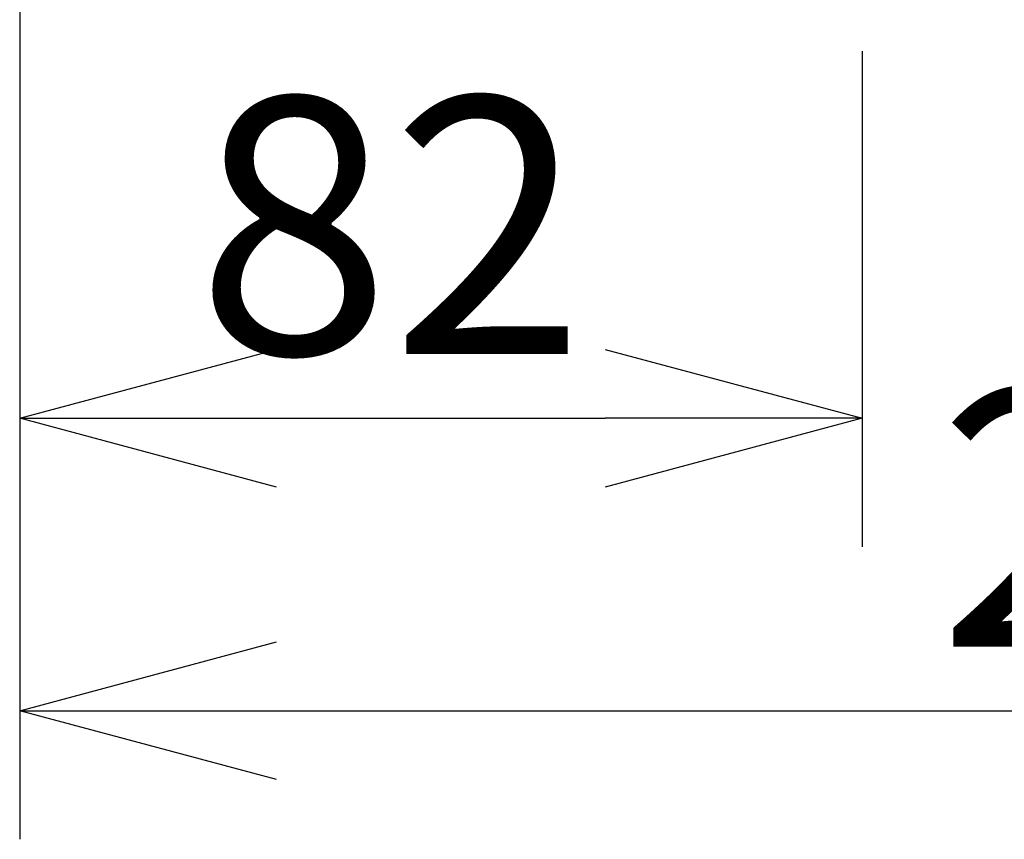
# Model space of a CAD drawing. Extents: x -179 to -44, y 257 to 371.
# Drawn here: x -119 to -109, y 326 to 334 of the extents above; entities that cross this region are included whole.
import ezdxf

# ---------------------------------------------------------------- set-up
doc = ezdxf.new("R2010")
doc.units = 0
doc.layers.get('0').update_dxf_attribs({"linetype": 'CONTINUOUS'})
doc.layers.get('DEFPOINTS').update_dxf_attribs({"linetype": 'CONTINUOUS'})
doc.layers.add('SUNPO', color=3, linetype='CONTINUOUS')
doc.styles.get("Standard").update_dxf_attribs({"font": 'exthalf2.shx', "bigfont": 'bigfont.shx'})
doc.dimstyles.get("Standard").update_dxf_attribs({"dimscale": 0, "dimtxt": 2.5, "dimasz": 2.5, "dimexe": 1.25, "dimexo": 0.625, "dimtad": 1, "dimblk": 'OPEN30', "dimcen": 2.5, "dimazin": 3, "dimtfac": 1, "dimtmove": 0, "dimatfit": 3})

# ---------------------------------------------------------------- blocks, each defined once
blk = doc.blocks.new('_OPEN30')
at = {"color": 0, "linetype": 'BYBLOCK'}
for p, q in [((-1, 0.2679), (0, 0)), ((0, 0), (-1, -0.2679)), ((0, 0), (-1, 0))]:
    blk.add_line(p, q, dxfattribs=at)
blk = doc.blocks.new('*D5')
at = {"layer": 'DEFPOINTS', "color": 0}
for p in [(-118.9176, 335.5419), (-110.7176, 334.032), (-110.7176, 329.8358)]:
    blk.add_point(p, dxfattribs=at)
at = {"layer": 'SUNPO', "color": 0}
for p, q in [((-118.9176, 334.9169), (-118.9176, 328.5858)), ((-110.7176, 333.407), (-110.7176, 328.5858)), ((-116.4176, 329.8358), (-113.2176, 329.8358))]:
    blk.add_line(p, q, dxfattribs=at)
at = {"layer": 'SUNPO', "color": 0, "xscale": 2.5, "yscale": 2.5, "zscale": 2.5, "rotation": 180}
blk.add_blockref('_OPEN30', (-118.9176, 329.8358), dxfattribs=at)
at = {"layer": 'SUNPO', "color": 0, "xscale": 2.5, "yscale": 2.5, "zscale": 2.5}
blk.add_blockref('_OPEN30', (-110.7176, 329.8358), dxfattribs=at)
at = {"layer": 'SUNPO', "color": 0}
blk.add_text('82', height=2.5, dxfattribs=at).set_placement((-117.1985, 330.4608))
blk = doc.blocks.new('*D6')
at = {"layer": 'DEFPOINTS', "color": 0}
for p in [(-97.9876, 335.6365), (-118.9176, 335.3419), (-97.9876, 326.99)]:
    blk.add_point(p, dxfattribs=at)
at = {"layer": 'SUNPO', "color": 0}
for p, q in [((-97.9876, 335.0115), (-97.9876, 325.74)), ((-118.9176, 334.7169), (-118.9176, 325.74)), ((-116.4176, 326.99), (-100.4876, 326.99))]:
    blk.add_line(p, q, dxfattribs=at)
at = {"layer": 'SUNPO', "color": 0, "xscale": 2.5, "yscale": 2.5, "zscale": 2.5, "rotation": 180}
blk.add_blockref('_OPEN30', (-118.9176, 326.99), dxfattribs=at)
at = {"layer": 'SUNPO', "color": 0, "xscale": 2.5, "yscale": 2.5, "zscale": 2.5}
blk.add_blockref('_OPEN30', (-97.9876, 326.99), dxfattribs=at)
at = {"layer": 'SUNPO', "color": 0}
blk.add_text('210', height=2.5, dxfattribs=at).set_placement((-109.979, 327.615))

msp = doc.modelspace()

# ---------------------------------------------------------------- dimensions: what is measured, and where the dimension line sits
at = {"layer": 'SUNPO'}
for base, p1, p2, text, picture, middle in [((-97.9876, 326.99), (-118.9176, 335.3419), (-97.9876, 335.6365), '210', '*D6', (-106.4075, 326.99)), ((-110.7176, 329.8358), (-118.9176, 335.5419), (-110.7176, 334.032), '82', '*D5', (-114.8176, 329.8358))]:
    dim = msp.add_linear_dim(base=base, p1=p1, p2=p2, text=text, dimstyle='STANDARD', override={"dimscale": 1}, dxfattribs=at)
    dim.commit()
    dim.dimension.update_dxf_attribs({"geometry": picture, "text_midpoint": middle, "dimtype": 128})

doc.saveas('drawing.dxf')
